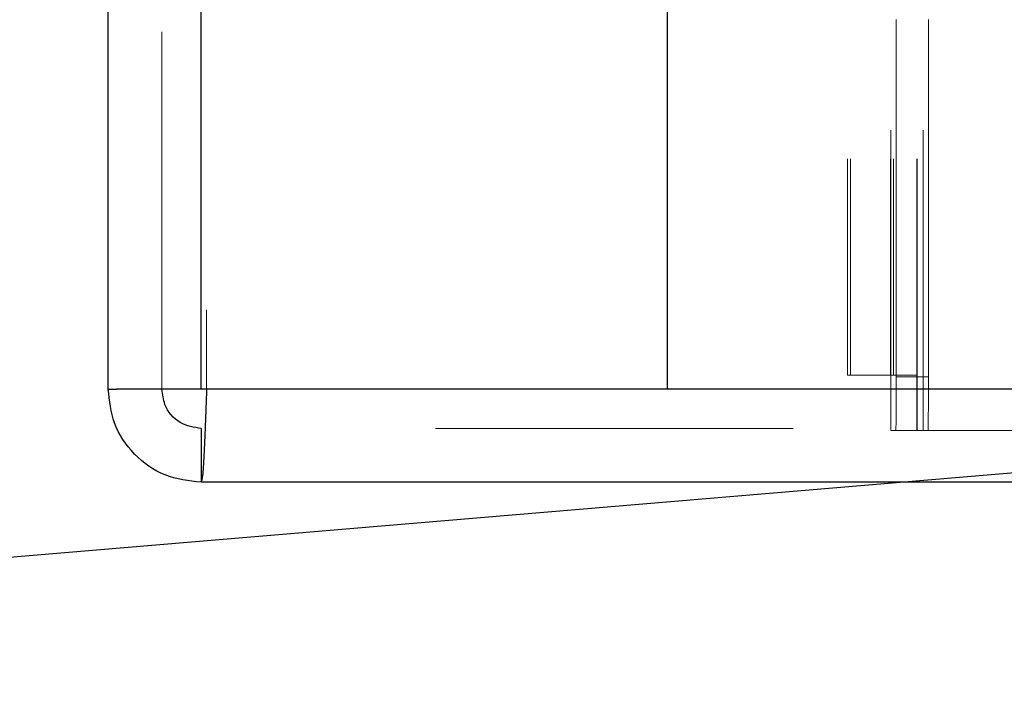
# Model space of a CAD drawing. Units: inches. Extents: x 0.3 to 10.8, y 0.4 to 8.2.
# Drawn here: x 6.5 to 6.8, y 2.6 to 2.8 of the extents above; entities that cross this region are included whole.
import ezdxf

# ---------------------------------------------------------------- set-up
doc = ezdxf.new("R2010")
doc.units = ezdxf.units.IN
doc.header["$MEASUREMENT"] = 0
doc.linetypes.add('HIDDEN', pattern=[0.075, 0.05, -0.025])
doc.dimstyles.new('SLDDIMSTYLE3', dxfattribs={"dimtxt": 0.18, "dimasz": 0.13, "dimexe": 0, "dimexo": 0.0625, "dimgap": 0, "dimtad": 0, "dimtih": 1, "dimtoh": 1, "dimdec": 0, "dimrnd": 1e-09, "dimzin": 0, "dimdsep": 46, "dimtxsty": 'Standard', "dimsah": 1, "dimcen": 0.09, "dimadec": 0, "dimazin": 0, "dimtfac": 0.13, "dimtdec": 0, "dimtofl": 0, "dimtmove": 0, "dimatfit": 3, "dimfxl": 1, "dimfrac": 2, "dimtolj": 1, "dimtzin": 0, "dimarcsym": 0})

msp = doc.modelspace()

# ---------------------------------------------------------------- linework, layer by layer
at = {"color": 7, "linetype": 'HIDDEN', "lineweight": 18}
for p, q in [((6.75551476, 3.56501148), (6.75551476, 2.68101148)), ((6.76451459, 3.56501148), (6.76451459, 2.68101148)), ((6.74338691, 3.55701148), (6.74338691, 2.69651148)), ((6.7442282, 3.55701148), (6.7442282, 2.69651148)), ((6.75538669, 3.55701148), (6.75538669, 2.69651148)), ((6.75622797, 3.55701148), (6.75622797, 2.69651148)), ((6.76276658, 3.55701148), (6.76276658, 2.69651148)), ((6.7628404, 3.55701148), (6.7628404, 2.69651148)), ((6.55162282, 2.69251148), (6.55162282, 3.51476148)), ((6.56262282, 3.51476148), (6.56262282, 2.69251148)), ((6.56412282, 3.51476148), (6.56412282, 2.69251148)), ((6.7569774, 2.69601148), (6.7569774, 2.93101148)), ((6.76597723, 2.69601148), (6.76597723, 2.93101148)), ((6.7442282, 2.69651148), (6.74338691, 2.69651148)), ((6.7442282, 2.69651148), (6.75622797, 2.69651148)), ((6.75622797, 2.69651148), (6.7628404, 2.69651148)), ((6.7569774, 2.69601148), (6.76597723, 2.69601148)), ((6.76276658, 2.69651148), (6.76276658, 2.68101148)), ((6.7628404, 2.69651148), (6.7628404, 2.68101148)), ((6.69287282, 2.69251148), (9.59787282, 2.69251148)), ((6.69287282, 2.69251148), (7.14537282, 2.69251148)), ((9.72812282, 2.68151148), (6.56262282, 2.68151148)), ((6.75551476, 2.68101148), (6.75688512, 2.68101148)), ((6.76588495, 2.68101148), (6.75688512, 2.68101148)), ((6.76588495, 2.68101148), (6.79439224, 2.68101148))]:
    msp.add_line(p, q, dxfattribs=at)
at = {"color": 7, "linetype": 'Continuous', "lineweight": 25}
for p, q in [((6.53662282, 2.69251148), (6.53662282, 3.51476148)), ((6.56262282, 2.69251148), (6.56262282, 3.51476148)), ((6.69287282, 3.51476148), (6.69287282, 2.69251148)), ((6.53662282, 2.69251148), (6.53894926, 2.69251148)), ((6.56262282, 2.69251148), (6.53894926, 2.69251148)), ((6.69287282, 2.69251148), (6.56262282, 2.69251148)), ((6.56262282, 2.68151148), (6.56262282, 2.66651148)), ((9.72812282, 2.66651148), (6.56262282, 2.66651148))]:
    msp.add_line(p, q, dxfattribs=at)
at = {"color": 8, "linetype": 'Continuous', "lineweight": 25}
msp.add_line((9.59787282, 2.69251148), (6.69287282, 2.69251148), dxfattribs=at)
at = {"color": 7, "linetype": 'HIDDEN', "lineweight": 18}
for centre in [(6.14735006, 2.69226162), (6.15634989, 2.69226162)]:
    msp.add_arc(centre, 0.60963887, 358.94261625, 0.35242568, dxfattribs=at)
at = {"color": 7, "linetype": 'Continuous', "lineweight": 25}
for points, knots in [([(6.56262282, 2.66651148), (6.55915161, 2.66691747), (6.55220636, 2.66772977), (6.54350393, 2.67396723), (6.53769385, 2.68262465), (6.53697031, 2.68930377), (6.53662282, 2.69251148)], [0, 0, 0, 0, 0.254683881, 0.509575683, 0.76446865, 1, 1, 1, 1]), ([(6.56262282, 2.68151148), (6.56057216, 2.68185564), (6.55628722, 2.68257478), (6.55222997, 2.68739994), (6.55179396, 2.69107071), (6.55162282, 2.69251148)], [0, 0, 0, 0, 0.357976967, 0.748006407, 1, 1, 1, 1])]:
    msp.add_open_spline(points, degree=3, knots=knots, dxfattribs=at)
msp.add_open_spline([(6.56412282, 2.69251148), (6.56399782, 2.68910452), (6.56374782, 2.68229059), (6.56337282, 2.67369643), (6.56299782, 2.66768395), (6.56274782, 2.6669023), (6.56262282, 2.66651148)], degree=3, dxfattribs=at)

# ---------------------------------------------------------------- leaders
at = {"color": 7, "linetype": 'Continuous', "lineweight": 0}
msp.add_leader([(8.06722131, 2.77679051), (6.02215501, 2.60438156)], dimstyle='SLDDIMSTYLE3', dxfattribs=at)

doc.saveas('drawing.dxf')
